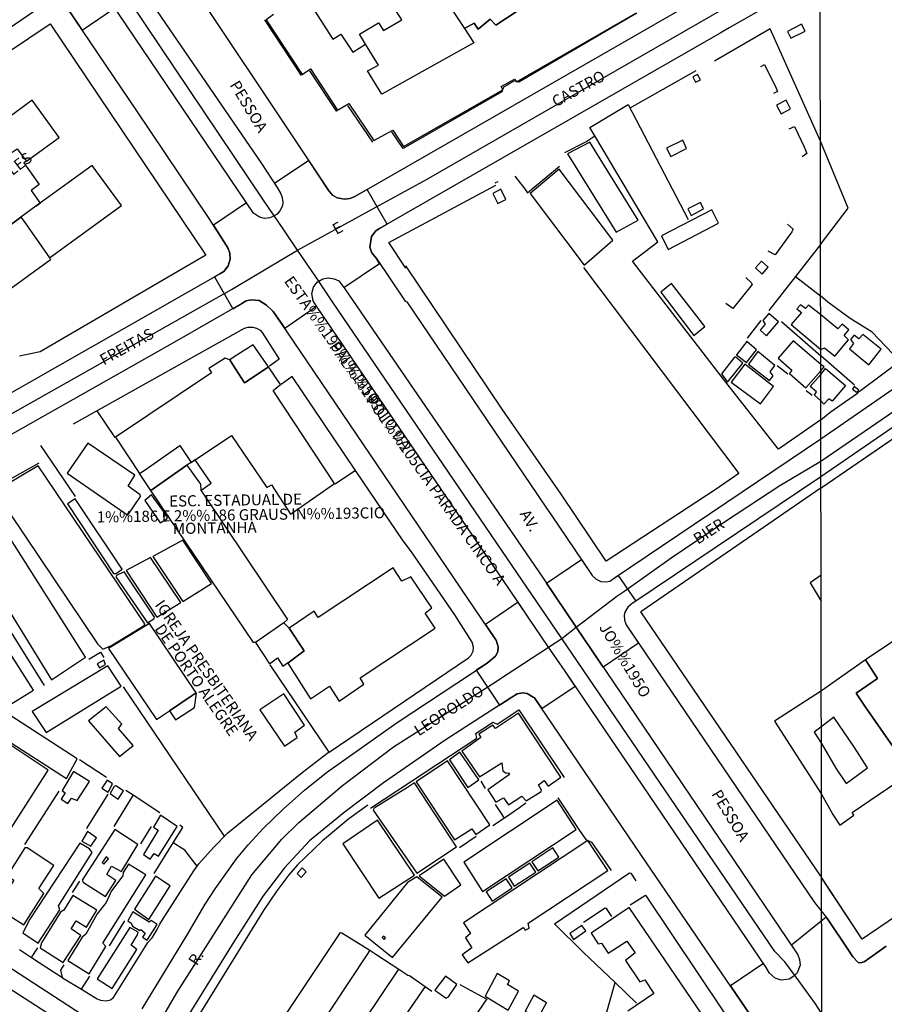
# Model space of a CAD drawing. Extents: x 178293 to 180714, y 1674274 to 1677052.
# Drawn here: x 179566 to 179761, y 1674439 to 1674661 of the extents above; entities that cross this region are included whole.
import ezdxf
from ezdxf.enums import TextEntityAlignment as Align

# ---------------------------------------------------------------- set-up
doc = ezdxf.new("R2010")
doc.units = 0
doc.header["$MEASUREMENT"] = 0
for name, color, linetype in [('V-CANTEIRO', 6, 'CONTINUOUS'), ('V-CRUZAMENTO', 1, 'CONTINUOUS'), ('V-EDIFICACAO', 2, 'CONTINUOUS'), ('V-EDIFICACAO_IDENTIFICADA', 6, 'CONTINUOUS'), ('V-EIXO_DE_LOGRADOURO', 3, 'CONTINUOUS'), ('V-LOTE', 1, 'CONTINUOUS'), ('V-NOME_DOS_LOGRADOUROS', 7, 'CONTINUOUS'), ('V-QUADRA', 5, 'CONTINUOUS'), ('V-TEMPLO', 1, 'CONTINUOUS'), ('V-TESTADA', 6, 'CONTINUOUS'), ('X-LIMITE_1000', 7, 'CONTINUOUS')]:
    doc.layers.add(name, color=color, linetype=linetype)

msp = doc.modelspace()

# ---------------------------------------------------------------- linework, layer by layer
at = {"layer": 'V-CANTEIRO'}
msp.add_lwpolyline([(179592.51, 1674669.69), (179620.54, 1674628.72), (179624.07, 1674623.36), (179624.85, 1674621.91), (179625.12, 1674621.32), (179625.3, 1674620.14), (179625.21, 1674619.18), (179624.68, 1674618.1), (179624.04, 1674617.35), (179623.37, 1674616.92), (179623.17, 1674616.79), (179622.39, 1674616.52), (179621.17, 1674616.38), (179620.05, 1674616.67), (179618.74, 1674617.53), (179586.51, 1674665.1)], dxfattribs=at)
msp.add_lwpolyline([(179741.01, 1674445.99), (179740.51, 1674445.51), (179739.47, 1674444.86), (179737.7, 1674444.62), (179736.29, 1674445.09), (179735, 1674446.2), (179734.27, 1674447.49), (179688.95, 1674514.25), (179685.23, 1674519.72), (179680.66, 1674526.46), (179676.27, 1674532.93), (179632.88, 1674596.59), (179632.14, 1674597.78), (179631.85, 1674599.41), (179632.21, 1674600.85), (179632.39, 1674601.1), (179633.06, 1674601.99), (179633.4, 1674602.18), (179634.32, 1674602.71), (179635.47, 1674602.98), (179635.54, 1674602.97), (179636.87, 1674602.77), (179637.93, 1674602.27), (179639.32, 1674600.52), (179683.85, 1674535.44), (179686.94, 1674530.87), (179691.47, 1674524.17), (179694.93, 1674519.06), (179740.69, 1674451.43), (179741.43, 1674450.31), (179741.82, 1674449.24), (179741.96, 1674448), (179741.31, 1674446.28)], close=True, dxfattribs=at)
at = {"layer": 'V-CRUZAMENTO', "linetype": 'Continuous', "flags": 128}
for points in [[(179576.82, 1674663.62), (179580.07, 1674658.82), (179587.4, 1674663.79)], [(179684.75, 1674534.11), (179692.62, 1674539.44), (179694.72, 1674536.33), (179695.07, 1674535.82), (179695.96, 1674534.99), (179697.04, 1674534.49), (179698.18, 1674534.41), (179699.02, 1674534.57), (179700.35, 1674535.47), (179700.95, 1674535.88), (179704.89, 1674530.06), (179704.26, 1674529.64), (179704.07, 1674529.51), (179703.08, 1674528.69), (179702.44, 1674527.6), (179702.26, 1674526.9), (179702.31, 1674525.8), (179702.54, 1674525.17), (179702.69, 1674524.75), (179705.5, 1674520.6), (179697.53, 1674515.21), (179694.93, 1674519.06), (179691.47, 1674524.17), (179686.94, 1674530.87), (179684.75, 1674534.11)], [(179761.35, 1674452.29), (179757.66, 1674449.65), (179756.4, 1674448.75), (179755.57, 1674448.5), (179755.05, 1674448.55), (179753.85, 1674449.86), (179752.86, 1674451.34), (179748.14, 1674458.4), (179747.82, 1674458.8), (179739.96, 1674452.5), (179740.69, 1674451.43), (179741.43, 1674450.31), (179741.82, 1674449.24), (179741.96, 1674448), (179741.31, 1674446.28), (179741.01, 1674445.99), (179740.51, 1674445.51), (179739.47, 1674444.86), (179737.7, 1674444.62), (179736.29, 1674445.09), (179735, 1674446.2), (179734.27, 1674447.49), (179733.68, 1674448.36), (179726.24, 1674443.3), (179730.96, 1674436.37)]]:
    msp.add_lwpolyline(points, dxfattribs=at)
for points in [[(179646.41, 1674607.31), (179645.37, 1674608.62), (179645.31, 1674608.79), (179644.91, 1674609.86), (179645.31, 1674612.31), (179646.26, 1674613.59), (179647.11, 1674614.08), (179648.86, 1674615.09), (179644.36, 1674622.92), (179642.57, 1674621.89), (179641.42, 1674621.23), (179640.43, 1674620.89), (179639.2, 1674620.71), (179637.6, 1674621.01), (179636.54, 1674621.6), (179635.8, 1674622.5), (179635.72, 1674622.62), (179631.19, 1674629.42), (179623.47, 1674624.27), (179624.07, 1674623.36), (179624.85, 1674621.91), (179625.12, 1674621.32), (179625.3, 1674620.14), (179625.21, 1674619.18), (179624.68, 1674618.1), (179624.04, 1674617.35), (179623.37, 1674616.92), (179623.17, 1674616.79), (179622.39, 1674616.52), (179621.17, 1674616.38), (179620.05, 1674616.67), (179618.74, 1674617.53), (179617.13, 1674619.9), (179609.67, 1674614.88), (179612.55, 1674610.37), (179613.03, 1674609.62), (179613.4, 1674608.5), (179613.47, 1674607.14), (179613.03, 1674605.71), (179612.01, 1674604.38), (179611.11, 1674603.87), (179609.91, 1674603.19), (179614.03, 1674596.01), (179616.11, 1674597.2), (179617.09, 1674597.76), (179618.16, 1674598), (179620.01, 1674597.82), (179621.64, 1674596.83), (179623.02, 1674595.51), (179623.16, 1674595.38), (179625.74, 1674591.65), (179632.88, 1674596.59), (179632.14, 1674597.78), (179631.85, 1674599.41), (179632.21, 1674600.85), (179632.39, 1674601.1), (179633.06, 1674601.99), (179633.4, 1674602.18), (179634.32, 1674602.71), (179635.47, 1674602.98), (179636.87, 1674602.77), (179637.93, 1674602.27), (179639.1, 1674600.8), (179647.14, 1674606.22)], [(179680.66, 1674526.46), (179678.39, 1674529.8), (179670.98, 1674524.79), (179673.33, 1674521.31), (179673.38, 1674521.24), (179673.84, 1674519.76), (179673.76, 1674518.67), (179673.3, 1674517.66), (179671.87, 1674516.45), (179671.36, 1674516.11), (179668.93, 1674514.51), (179674.15, 1674506.61), (179676.7, 1674508.25), (179678.17, 1674509.2), (179679.41, 1674509.41), (179680.43, 1674509.26), (179681.75, 1674508.45), (179682.09, 1674508.24), (179683.72, 1674505.84), (179691.21, 1674510.92), (179688.95, 1674514.25), (179685.23, 1674519.72)]]:
    msp.add_lwpolyline(points, close=True, dxfattribs=at)
at = {"layer": 'V-EDIFICACAO'}
for points in [[(179739.12, 1674658.49), (179739.81, 1674656.98), (179743.05, 1674658.59), (179742.28, 1674660.13), (179739.12, 1674658.49)], [(179718.84, 1674648.81), (179717.72, 1674648.27), (179718.36, 1674647.1), (179719.46, 1674647.65), (179718.84, 1674648.81)], [(179736.62, 1674641.89), (179737.65, 1674639.97), (179739.8, 1674641.11), (179738.83, 1674643.05), (179736.62, 1674641.89)], [(179694.51, 1674633.55), (179689.52, 1674630.93), (179700.45, 1674613.29), (179705.41, 1674615.95), (179694.51, 1674633.55)], [(179711.83, 1674632.18), (179712.79, 1674630.34), (179716.34, 1674632.1), (179715.51, 1674633.98), (179711.83, 1674632.18)], [(179687.64, 1674627.46), (179681.1, 1674621.96), (179693.23, 1674605.83), (179699.7, 1674611.45), (179687.64, 1674627.46)], [(179672.66, 1674622.01), (179673.81, 1674619.76), (179675.61, 1674620.65), (179674.45, 1674622.94), (179672.66, 1674622.01)], [(179716.61, 1674618.5), (179717.37, 1674617.05), (179720.13, 1674618.54), (179719.49, 1674619.94), (179716.61, 1674618.5)], [(179710.71, 1674612.44), (179712.18, 1674609.37), (179723.57, 1674615.31), (179722.04, 1674618.28), (179710.71, 1674612.44)], [(179731.87, 1674605.2), (179733.42, 1674603.83), (179734.7, 1674605.4), (179733.23, 1674606.75), (179731.87, 1674605.2)], [(179712.97, 1674601.71), (179710.52, 1674599.73), (179717.96, 1674589.96), (179720.45, 1674591.98), (179712.97, 1674601.71)], [(179733.56, 1674593.32), (179734.05, 1674592.49), (179732.95, 1674591.15), (179734.35, 1674589.87), (179737.09, 1674593.07), (179734.92, 1674594.96), (179733.56, 1674593.32)], [(179746.58, 1674594.63), (179743.84, 1674596.82), (179743.12, 1674596.03), (179741.99, 1674596.86), (179741.23, 1674595.97), (179742.27, 1674595.12), (179739.93, 1674592.42), (179746.59, 1674586.78), (179747.47, 1674587.19), (179749.76, 1674585.33), (179752.82, 1674589.01), (179751.87, 1674589.95), (179752.89, 1674591.26), (179751.44, 1674592.5), (179750.42, 1674591.44)], [(179727.63, 1674585.58), (179729.82, 1674583.87), (179732.08, 1674586.76), (179729.92, 1674588.65), (179727.63, 1674585.58)], [(179740.37, 1674588.77), (179737.02, 1674584.86), (179740.09, 1674582.12), (179739.57, 1674581.4), (179743.23, 1674578.17), (179746.6, 1674582.03), (179747.37, 1674582.91), (179746.6, 1674583.45)], [(179756.1, 1674590.17), (179755.19, 1674589.19), (179754.13, 1674590.06), (179753.29, 1674589.04), (179753.99, 1674588.17), (179753.04, 1674586.93), (179757.41, 1674583.36), (179760.24, 1674586.89), (179756.1, 1674590.17)], [(179732.38, 1674586.34), (179730.28, 1674583.52), (179735.01, 1674579.8), (179735.84, 1674580.85), (179735.22, 1674581.8), (179736.23, 1674583.19), (179732.38, 1674586.34)], [(179727.44, 1674585.11), (179727.12, 1674585.08), (179724.19, 1674581.32), (179725.59, 1674579.44), (179728.99, 1674583.69), (179727.44, 1674585.11)], [(179729.48, 1674583.48), (179726.42, 1674579.43), (179733.01, 1674574.57), (179735.91, 1674578.48), (179729.48, 1674583.48)], [(179747.69, 1674582.56), (179752.17, 1674578.67), (179749.18, 1674575.18), (179748.42, 1674575.72), (179747.3, 1674574.5), (179746.61, 1674575.23), (179746.58, 1674575.26), (179745.16, 1674576.53), (179745.66, 1674577.26), (179744.19, 1674578.45), (179746.6, 1674581.18)], [(179754.13, 1674578.49), (179753.73, 1674577.87), (179754.68, 1674577.18), (179755.19, 1674577.65), (179754.13, 1674578.49)], [(179581.38, 1674565.67), (179576.73, 1674558.92), (179590.36, 1674549.49), (179593.26, 1674553.68), (179593.19, 1674554.03), (179590.47, 1674555.96), (179591.92, 1674558.45), (179581.38, 1674565.67)], [(179570.18, 1674560.54), (179560.41, 1674554.76), (179583.55, 1674520.43), (179584.72, 1674519.24), (179586.69, 1674520.07), (179594.09, 1674524.6), (179594.22, 1674524.98), (179570.18, 1674560.54)], [(179558, 1674553.37), (179550.6, 1674548.93), (179573.18, 1674512.3), (179580.86, 1674517.44), (179558, 1674553.37)], [(179578.47, 1674553.11), (179576.74, 1674552.03), (179587.18, 1674536.3), (179587.78, 1674536.33), (179589.11, 1674537.3), (179578.47, 1674553.11)], [(179595.71, 1674554.03), (179594.19, 1674552.79), (179597.66, 1674547.7), (179599.19, 1674548.66), (179599.32, 1674549.09), (179595.71, 1674554.03)], [(179545.94, 1674546.35), (179533.96, 1674539.41), (179533.86, 1674539.04), (179536.99, 1674534.22), (179540.89, 1674536.32), (179560.62, 1674505.19), (179561.89, 1674505.98), (179563.05, 1674506.21), (179569.07, 1674510.01), (179545.94, 1674546.35)], [(179602.8, 1674543.8), (179596.01, 1674540.16), (179602.77, 1674530.02), (179609.26, 1674534.06), (179602.8, 1674543.8)], [(179595.5, 1674539.92), (179589.99, 1674536.94), (179596.94, 1674526.48), (179602.29, 1674529.74), (179595.5, 1674539.92)], [(179589.56, 1674536.67), (179587.82, 1674535.87), (179587.69, 1674535.56), (179594.79, 1674525.17), (179596.26, 1674526.06), (179596.38, 1674526.44), (179589.56, 1674536.67)], [(179568.8, 1674505.2), (179571.93, 1674500.47), (179588.85, 1674510.9), (179585.86, 1674515.47), (179568.8, 1674505.2)], [(179583.49, 1674515.95), (179584, 1674515.04), (179585.36, 1674515.81), (179584.96, 1674516.78), (179583.49, 1674515.95)], [(179620.17, 1674505.58), (179625.67, 1674497.35), (179628.57, 1674499.3), (179628.01, 1674500.53), (179630.23, 1674502.1), (179625.57, 1674509.13), (179620.17, 1674505.58)], [(179585.49, 1674506.26), (179581.51, 1674503.06), (179588.48, 1674495.05), (179591.57, 1674497.53), (179588.27, 1674501.34), (179589.02, 1674502.35), (179585.49, 1674506.26)], [(179562.46, 1674505.21), (179559.82, 1674500.82), (179576.52, 1674490.08), (179578.94, 1674494.52), (179562.46, 1674505.21)], [(179673.28, 1674501.36), (179672.63, 1674502.12), (179669.5, 1674500.08), (179669.94, 1674499.35), (179665.71, 1674496.26), (179669.66, 1674490.46), (179674.72, 1674493.64), (179674.93, 1674491.77), (179675.64, 1674491.29), (179676.22, 1674491.32), (179676.41, 1674490.97), (179671.51, 1674487.52), (179673.36, 1674484.73), (179675.05, 1674485.71), (179676.16, 1674484.15), (179679.19, 1674486.09), (179680.2, 1674485.02), (179683.55, 1674487.15), (179683.64, 1674487.48), (179682.95, 1674488.68), (179684.22, 1674489.59), (179685.11, 1674488.36), (179687.99, 1674490.34), (179678.42, 1674504.79), (179673.28, 1674501.36)], [(179547.63, 1674472.23), (179556.21, 1674466.66), (179572.42, 1674491.98), (179564.07, 1674497.5), (179547.63, 1674472.23)], [(179665.26, 1674496), (179662.91, 1674494.26), (179667, 1674488.04), (179669.49, 1674489.78), (179665.26, 1674496)], [(179655.38, 1674489.34), (179664.05, 1674476.28), (179667.91, 1674478.73), (179668.82, 1674477.46), (179672.01, 1674479.66), (179662.45, 1674494.06), (179655.38, 1674489.34)], [(179578.1, 1674491.66), (179575.58, 1674487.39), (179576.21, 1674486.83), (179575.33, 1674485.43), (179576.86, 1674484.41), (179577.66, 1674485.66), (179578.98, 1674485.12), (179581.75, 1674489.42), (179578.1, 1674491.66)], [(179585.68, 1674489.71), (179584.54, 1674487.89), (179585.95, 1674487.02), (179586.95, 1674488.86), (179585.68, 1674489.71)], [(179587.66, 1674488.43), (179587.31, 1674488.29), (179586.39, 1674486.67), (179588.22, 1674485.43), (179589.37, 1674487.31), (179587.66, 1674488.43)], [(179653.43, 1674488.07), (179645.93, 1674483.38), (179645.7, 1674482.93), (179655.53, 1674468.7), (179664.46, 1674474.67), (179654.99, 1674489.13), (179653.43, 1674488.07)], [(179666.1, 1674471.21), (179670.36, 1674464.62), (179691.48, 1674478.57), (179687.15, 1674485.16), (179666.1, 1674471.21)], [(179597.77, 1674481.82), (179596.18, 1674479.12), (179597.18, 1674478.46), (179593.91, 1674472.95), (179595.44, 1674471.85), (179596.3, 1674473.18), (179597.28, 1674472.6), (179601.51, 1674479.26), (179597.77, 1674481.82)], [(179646.65, 1674480.67), (179638.84, 1674475.35), (179646.95, 1674463.09), (179655.02, 1674468.28), (179646.65, 1674480.67)], [(179580.04, 1674475.91), (179582.04, 1674474.82), (179583.32, 1674476.72), (179581.28, 1674478.15), (179580.04, 1674475.91)], [(179580.08, 1674467.12), (179580.4, 1674466.63), (179585.37, 1674463.5), (179587.65, 1674467.05), (179585.62, 1674468.45), (179586.68, 1674470.31), (179588.92, 1674469.08), (179592.6, 1674475.19), (179587.43, 1674478.6), (179580.08, 1674467.12)], [(179568.29, 1674458.33), (179566.73, 1674455.26), (179570.13, 1674452.95), (179575.03, 1674460.48), (179574.73, 1674461.33), (179582.3, 1674473.38), (179581.71, 1674474.23), (179579.54, 1674475.51), (179568.29, 1674458.33)], [(179666.06, 1674457.51), (179667.64, 1674455.11), (179666.51, 1674454.15), (179667.96, 1674451.86), (179665.77, 1674450.29), (179666.99, 1674448.49), (179679.52, 1674456.51), (179679.99, 1674455.85), (179680.83, 1674456.36), (179680.62, 1674457.47), (179698.56, 1674469.34), (179694.07, 1674476.11), (179666.06, 1674457.51)], [(179567.65, 1674474.47), (179567.17, 1674474.46), (179563.2, 1674468.1), (179564.67, 1674467.14), (179560.22, 1674460.26), (179563.09, 1674458.31), (179563.83, 1674459.06), (179566.95, 1674457.1), (179571.45, 1674464.12), (179570.33, 1674465.24), (179573.66, 1674470.49), (179567.65, 1674474.47)], [(179681.45, 1674471.31), (179682.79, 1674469.27), (179687.55, 1674472.37), (179686.22, 1674474.46), (179681.45, 1674471.31)], [(179583.45, 1674459.54), (179580.92, 1674454.97), (179580.11, 1674454.3), (179576.83, 1674449.02), (179581.62, 1674446.04), (179585.42, 1674452.16), (179584.74, 1674452.97), (179594.44, 1674468.39), (179590.53, 1674470.79), (179589.35, 1674468.9), (179589.21, 1674468.1), (179586.68, 1674464.74), (179585.48, 1674462.14), (179583.45, 1674459.54)], [(179585.46, 1674472.38), (179584.57, 1674471.14), (179584.95, 1674470.74), (179585.99, 1674471.96), (179585.46, 1674472.38)], [(179656.08, 1674468.13), (179661.75, 1674463.57), (179665.44, 1674466.1), (179661.62, 1674471.86), (179656.08, 1674468.13)], [(179676.2, 1674467.83), (179677.47, 1674465.8), (179682.37, 1674468.96), (179681.03, 1674470.98), (179676.2, 1674467.83)], [(179628.52, 1674468.63), (179629.43, 1674467.77), (179630.58, 1674469.03), (179629.68, 1674469.9), (179628.52, 1674468.63)], [(179591.84, 1674460.58), (179595.09, 1674458.31), (179599.92, 1674465.88), (179596.6, 1674468.05), (179591.84, 1674460.58)], [(179643.78, 1674454.78), (179650.03, 1674449.7), (179661.24, 1674463.31), (179655.53, 1674467.89), (179653.41, 1674466.62), (179643.78, 1674454.78)], [(179671.19, 1674464.49), (179672.53, 1674462.39), (179677.05, 1674465.39), (179675.7, 1674467.48), (179671.19, 1674464.49)], [(179575.23, 1674459.97), (179570.9, 1674453), (179570.58, 1674451.9), (179575.83, 1674448.56), (179579.81, 1674454.65), (179577.59, 1674456.18), (179578.75, 1674457.95), (179581.08, 1674456.59), (179583.41, 1674460.37), (179577.95, 1674463.68), (179575.95, 1674460.42), (179575.23, 1674459.97)], [(179591.52, 1674459.99), (179590.37, 1674457.99), (179591.12, 1674457.42), (179591.39, 1674456.78), (179593.05, 1674455.79), (179593.32, 1674456), (179594.25, 1674455.22), (179593.68, 1674454.3), (179594.72, 1674453.62), (179596.96, 1674457.17), (179595.62, 1674458.04), (179595.19, 1674457.7), (179591.52, 1674459.99)], [(179583.49, 1674444.93), (179586.81, 1674442.69), (179592.4, 1674451.5), (179591.13, 1674452.49), (179592.59, 1674454.81), (179592.68, 1674455.46), (179590.86, 1674456.48), (179583.49, 1674444.93)], [(179689.99, 1674455.09), (179690.82, 1674453.75), (179693.65, 1674455.69), (179692.76, 1674456.93), (179689.99, 1674455.09)], [(179648.02, 1674454.53), (179647.74, 1674454.22), (179648.2, 1674453.78), (179648.46, 1674454.12), (179648.02, 1674454.53)], [(179673.65, 1674446.09), (179670.94, 1674440.97), (179676.11, 1674437.82), (179678.45, 1674442.09), (179676, 1674443.64), (179676.4, 1674444.49), (179673.65, 1674446.09)], [(179661.98, 1674445.48), (179659.62, 1674442.32), (179662.11, 1674440.53), (179662.7, 1674440.85), (179664.55, 1674443.65), (179661.98, 1674445.48)], [(179679.96, 1674437.62), (179682.84, 1674435.97), (179684.79, 1674439.51), (179681.89, 1674441.22), (179679.96, 1674437.62)]]:
    msp.add_lwpolyline(points, close=True, dxfattribs=at)
msp.add_lwpolyline([(179723.16, 1674431.96), (179703.4, 1674461.01), (179694.84, 1674455.22), (179696.43, 1674452.77), (179697.15, 1674452.98), (179698.67, 1674450.69), (179702.85, 1674453.39), (179704.74, 1674450.75), (179702.58, 1674449.07), (179705.83, 1674444.2), (179706.96, 1674444.69), (179708.95, 1674441.61), (179703.07, 1674437.62)], dxfattribs=at)
at = {"layer": 'V-EDIFICACAO_IDENTIFICADA'}
for points in [[(179661.36, 1674666.61), (179666.27, 1674659.19), (179668.44, 1674660.42), (179669.38, 1674659.07), (179672.05, 1674661.32), (179673.37, 1674659.97), (179678.18, 1674663.06)], [(179631.7, 1674664.4), (179636.62, 1674656.78), (179636.62, 1674656.78), (179638.42, 1674657.92), (179641.13, 1674653.83), (179643.99, 1674655.66), (179642.61, 1674657.9), (179646.88, 1674660.44), (179648.04, 1674658.75), (179652.15, 1674661.11), (179649.45, 1674665.33)], [(179678.18, 1674663.06), (179673.37, 1674659.97), (179672.05, 1674661.32), (179669.38, 1674659.07), (179668.44, 1674660.42), (179666.27, 1674659.19), (179668.39, 1674655.99), (179647.66, 1674644.36), (179644.43, 1674649.62), (179646.91, 1674650.91), (179643.99, 1674655.66), (179642.61, 1674657.9), (179646.88, 1674660.44), (179648.04, 1674658.75), (179652.15, 1674661.11), (179649.45, 1674665.33)], [(179623.18, 1674662.35), (179621.58, 1674661.12), (179629.68, 1674648.8), (179631.56, 1674650.1), (179637.67, 1674640.81), (179640.18, 1674642.27), (179645.81, 1674633.93), (179650.1, 1674636.25), (179652.51, 1674632.55), (179674.95, 1674645.35), (179674.56, 1674646.12), (179677.57, 1674647.74), (179677.99, 1674647.13), (179704.87, 1674662.61)], [(179565.4, 1674632.07), (179566.74, 1674630.3), (179567.5, 1674629.3), (179566.95, 1674628.9), (179570.41, 1674624.04), (179568.56, 1674622.66), (179570.6, 1674619.84), (179570.7, 1674619.91), (179569.63, 1674619.12), (179566.27, 1674616.64), (179557.3, 1674610.02)]]:
    msp.add_lwpolyline(points, dxfattribs=at)
for points in [[(179564.05, 1674631.17), (179565.4, 1674632.07), (179566.74, 1674630.3), (179567.5, 1674629.3), (179574.89, 1674634.64), (179568.84, 1674643.02), (179560.08, 1674636.64), (179564.05, 1674631.17)], [(179572.68, 1674607.48), (179588.92, 1674619.26), (179582.37, 1674628.31), (179570.7, 1674619.91), (179569.63, 1674619.12), (179566.27, 1674616.64), (179566.97, 1674615.64), (179572.68, 1674607.48)], [(179557.3, 1674610.02), (179566.27, 1674616.64), (179566.97, 1674615.64), (179572.68, 1674607.48), (179572.95, 1674607.06), (179561.55, 1674598.75), (179556.81, 1674605.39), (179558.34, 1674606.5), (179556.3, 1674609.28), (179557.3, 1674610.02)], [(179616.68, 1674579.27), (179621.09, 1674582.2), (179622.09, 1674582.87), (179618.65, 1674587.88), (179614.34, 1674585.13), (179613.35, 1674584.5), (179613.99, 1674583.5), (179616.68, 1674579.27)], [(179605.58, 1674561.96), (179613.77, 1674567.45), (179621.7, 1674555.67), (179622.76, 1674556.31), (179627.01, 1674549.65), (179636.97, 1674556.57), (179623.13, 1674577.6), (179624.81, 1674578.92), (179622.09, 1674582.87), (179621.09, 1674582.2), (179616.68, 1674579.27), (179613.99, 1674583.5), (179613.35, 1674584.5), (179612.34, 1674584.82), (179608.62, 1674582.5), (179609.26, 1674581.53), (179587.62, 1674567.03), (179593.03, 1674558.83), (179594.03, 1674559.53), (179602.08, 1674565.13), (179604.65, 1674561.36), (179605.58, 1674561.96)], [(179594.03, 1674559.53), (179602.08, 1674565.13), (179604.65, 1674561.36), (179603.71, 1674560.76), (179595.56, 1674554.98), (179595.55, 1674555), (179593.03, 1674558.83), (179594.03, 1674559.53)], [(179606.72, 1674556.41), (179606.86, 1674555.02), (179608.41, 1674556.12), (179609.16, 1674556.65), (179605.58, 1674561.96), (179604.65, 1674561.36), (179603.71, 1674560.76), (179606.72, 1674556.41)], [(179595.56, 1674554.98), (179603.71, 1674560.76), (179606.72, 1674556.41), (179606.86, 1674555.02), (179607.27, 1674554.41), (179626.37, 1674525.96), (179625.58, 1674525.21), (179619.13, 1674520.73), (179618.68, 1674520.77), (179595.56, 1674554.98)], [(179630.14, 1674518.89), (179627.41, 1674516.84), (179626.41, 1674516.09), (179631.58, 1674508.05), (179635.82, 1674510.87), (179638.04, 1674507.49), (179643.57, 1674511.32), (179642.75, 1674512.75), (179659.63, 1674524), (179657.41, 1674527.35), (179658.9, 1674528.55), (179654.21, 1674535.55), (179652.18, 1674534.57), (179650.18, 1674537.59), (179633.32, 1674526.41), (179632.38, 1674527.8), (179626.74, 1674524.01), (179630.14, 1674518.89)], [(179622.34, 1674515.91), (179624.09, 1674517.28), (179625.35, 1674515.44), (179626.39, 1674516.12), (179626.41, 1674516.09), (179627.41, 1674516.84), (179630.14, 1674518.89), (179626.74, 1674524.01), (179625.58, 1674525.21), (179619.15, 1674520.74), (179619.16, 1674520.73), (179622.34, 1674515.91)]]:
    msp.add_lwpolyline(points, close=True, dxfattribs=at)
at = {"layer": 'V-EDIFICACAO_IDENTIFICADA', "flags": 128}
msp.add_lwpolyline([(179570.7, 1674619.91), (179569.63, 1674619.12)], close=True, dxfattribs=at)
at = {"layer": 'V-EIXO_DE_LOGRADOURO'}
for points in [[(179425.64, 1674495.8), (179426.73, 1674496.33), (179440.76, 1674503.04), (179444.95, 1674505.04), (179449.16, 1674507.42), (179458.15, 1674512.49), (179465.73, 1674516.78), (179613.73, 1674600.37), (179614.52, 1674600.82), (179628.63, 1674609.18), (179644.79, 1674618.06), (179657.73, 1674625.16), (179746.43, 1674676.26), (179764.75, 1674686.67), (179776.41, 1674693.3), (179782.95, 1674697.02), (179848.55, 1674734.3), (179853.9, 1674737.34), (179854.9, 1674737.91)], [(179765.67, 1674408.35), (179760.36, 1674416.36), (179759.28, 1674417.99), (179749.69, 1674432.58), (179745.41, 1674439.23), (179741.08, 1674445.28), (179738.49, 1674448.74), (179736.27, 1674451.04), (179691.73, 1674516.48), (179688.2, 1674521.67), (179683.55, 1674528.49), (179679.38, 1674534.62), (179636.54, 1674597.56), (179633.63, 1674601.84), (179633.4, 1674602.18), (179628.63, 1674609.18), (179623.78, 1674616.31), (179623.37, 1674616.92), (179620.93, 1674620.5), (179587.71, 1674670.01)], [(179591.53, 1674424.82), (179592.11, 1674425.82), (179595.11, 1674430.95), (179601.64, 1674442.12), (179618.3, 1674468.33), (179625.12, 1674476.43), (179628.89, 1674480.19), (179638.8, 1674488.51), (179650.29, 1674497.21), (179673.42, 1674511.97), (179673.94, 1674512.31), (179685.23, 1674519.72), (179688.2, 1674521.67), (179691.47, 1674524.17), (179700.63, 1674531.18), (179702.39, 1674532.42), (179712.87, 1674539.8), (179725.11, 1674548.12), (179737.35, 1674556.14), (179746.64, 1674561.6), (179890.81, 1674660.41), (179899.2, 1674666.16)], [(179418.48, 1674534.81), (179419.88, 1674533.99), (179432.3, 1674526.66), (179437.18, 1674523.93), (179448.69, 1674517.49), (179449.58, 1674517.02), (179458.14, 1674512.5), (179458.15, 1674512.49), (179464.68, 1674507.46), (179470.66, 1674502.85), (179583.18, 1674430.21), (179591.53, 1674424.82), (179597.35, 1674421.06), (179654.19, 1674384.37), (179667.98, 1674375.47), (179669.01, 1674374.8)]]:
    msp.add_lwpolyline(points, dxfattribs=at)
at = {"layer": 'V-LOTE'}
for points in [[(179553.35, 1674647.13), (179572.89, 1674660.26), (179607.95, 1674608.09), (179570.6, 1674586.26), (179566.99, 1674585.53), (179565.98, 1674585.32)], [(179733.07, 1674650.65), (179733.94, 1674651.09), (179736.57, 1674645.74), (179736.86, 1674644.98), (179735.95, 1674644.57)], [(179739.48, 1674636.55), (179740.67, 1674637.06), (179742.84, 1674632.47), (179743.45, 1674631.03), (179742.39, 1674630.24)], [(179704.16, 1674606.73), (179709.88, 1674611.1), (179695.65, 1674635.01)], [(179746.55, 1674610.5), (179752.81, 1674618.7), (179746.5, 1674633.81)], [(179677.64, 1674625.93), (179679.79, 1674623.11), (179680.5, 1674622.17)], [(179653.04, 1674605.17), (179649.19, 1674610.97), (179673.37, 1674623.86)], [(179739.1, 1674615.09), (179740.36, 1674613.91), (179740.1, 1674613.31), (179736.33, 1674608.12), (179734.77, 1674609.01)], [(179693.12, 1674605.31), (179728.16, 1674558.88), (179722.76, 1674555.16), (179698.25, 1674539.06), (179688.1, 1674554.18), (179674.79, 1674573.37), (179653.08, 1674605.7)], [(179729.67, 1674603.03), (179730.91, 1674601.89), (179731.11, 1674601.44), (179726.77, 1674596.08), (179725.23, 1674597.19)], [(179764.4, 1674584.19), (179758.15, 1674590.74), (179753.21, 1674593.79), (179748.17, 1674597.49), (179746.57, 1674598.92)], [(179578.13, 1674570.05), (179616.68, 1674591.59), (179617.48, 1674591.81), (179618.56, 1674591.81), (179619.36, 1674591.61), (179620.19, 1674591.17), (179620.68, 1674590.64), (179624.52, 1674584.6)], [(179746.62, 1674570.98), (179737.03, 1674564.35), (179725.69, 1674578.73)], [(179571.59, 1674511.06), (179548.78, 1674547.46), (179548.49, 1674548), (179549.31, 1674548.5)], [(179667.18, 1674517.27), (179667.76, 1674517.92), (179668.23, 1674518.81), (179668.27, 1674519.7), (179668.04, 1674520.82), (179664.1, 1674526.97), (179654.35, 1674541.19), (179652.45, 1674543.63)], [(179746.68, 1674535.89), (179744.19, 1674534.16), (179746.69, 1674530.09)], [(179869.91, 1674530.63), (179837.67, 1674508.85), (179830.39, 1674504.05), (179829.74, 1674503.93), (179803.19, 1674485.78), (179783.1, 1674472.33), (179755.91, 1674453.82)], [(179706.22, 1674527.8), (179705.98, 1674527.63), (179746.54, 1674468.04)], [(179581.61, 1674517.02), (179584.23, 1674518.53), (179584.97, 1674517.36)], [(179597.56, 1674457.2), (179598.07, 1674458), (179605.25, 1674469.26), (179606.39, 1674470.82), (179609.68, 1674474.52), (179612.92, 1674477.79), (179629.7, 1674491.43), (179635.55, 1674495.91)], [(179585.87, 1674486.52), (179581.11, 1674478.98), (179581.09, 1674478.71)], [(179644.48, 1674484.1), (179640.21, 1674480.99), (179634.27, 1674476.02), (179628.66, 1674470.64), (179626.67, 1674468.33), (179623.97, 1674464.74), (179620.95, 1674460.3), (179601.06, 1674428.08), (179600.87, 1674427.47), (179600.9, 1674426.8), (179601.09, 1674426.26), (179601.57, 1674425.7), (179613.2, 1674417.73)], [(179675.3, 1674481.16), (179674.65, 1674482.16), (179673.29, 1674484.25)], [(179680.07, 1674484.51), (179678.71, 1674483.44), (179675.3, 1674481.16)], [(179600.58, 1674475.55), (179602.75, 1674479.03), (179602.08, 1674479.57)], [(179692.04, 1674478.54), (179693.25, 1674476.84), (179693.63, 1674476.3)], [(179606.01, 1674470.32), (179603.25, 1674473.9), (179600.58, 1674475.55)], [(179700.25, 1674444.04), (179693.02, 1674450.92), (179686.57, 1674457.33), (179703.49, 1674468.79), (179703.78, 1674468.71), (179704.9, 1674467)], [(179699.49, 1674458.94), (179698.3, 1674460.75), (179698.01, 1674460.83), (179693.13, 1674457.6)], [(179613.2, 1674417.73), (179638.29, 1674455.32), (179638.61, 1674455.28), (179644.91, 1674451.36)], [(179583.47, 1674440.4), (179584.24, 1674440.1), (179585.51, 1674439.93), (179586.47, 1674440.15), (179587.17, 1674440.71), (179594.3, 1674452.13), (179594.89, 1674453.08)], [(179644.91, 1674451.36), (179644.22, 1674450.32), (179628.78, 1674426.93)], [(179644.91, 1674451.36), (179646.54, 1674450.35), (179651.49, 1674447.06)], [(179568.67, 1674449.73), (179573.62, 1674446.48), (179575.61, 1674445.17)], [(179575.61, 1674445.17), (179575.27, 1674446.84), (179576.05, 1674448.05)], [(179651.49, 1674447.06), (179653.47, 1674445.75), (179653.89, 1674445.67), (179658.94, 1674442.15)], [(179575.61, 1674445.17), (179575.62, 1674445.16), (179579.94, 1674442.54)], [(179694.71, 1674421.04), (179694.02, 1674422.03), (179694.08, 1674422.31), (179700.25, 1674444.04)], [(179665.26, 1674443.64), (179669.38, 1674441.39), (179671.29, 1674440.34)], [(179671.29, 1674440.34), (179670.95, 1674439.84), (179664.56, 1674430.43)]]:
    msp.add_lwpolyline(points, dxfattribs=at)
at = {"layer": 'V-LOTE', "flags": 128}
for points in [[(179735.16, 1674659.11), (179722.66, 1674651.84)], [(179746.5, 1674633.82), (179735.16, 1674659.11)], [(179703.6, 1674641.3), (179718.52, 1674649.7)], [(179694.55, 1674636.86), (179703.15, 1674642.06)], [(179703.15, 1674642.06), (179716.69, 1674616.09)], [(179695.65, 1674635.01), (179694.55, 1674636.86)], [(179746.55, 1674610.5), (179740.89, 1674603.26)], [(179723.62, 1674581.49), (179704.16, 1674606.73)], [(179740.89, 1674603.26), (179734.91, 1674595.61)], [(179740.89, 1674603.26), (179746.57, 1674598.92)], [(179733.07, 1674593.36), (179729.99, 1674589.33)], [(179737.73, 1674593.1), (179746.59, 1674585.41)], [(179746.65, 1674555.63), (179796.91, 1674590.05)], [(179624.52, 1674584.6), (179622.32, 1674583.02)], [(179754.22, 1674578.74), (179746.59, 1674585.41)], [(179755.54, 1674577.56), (179764.4, 1674584.19)], [(179736.77, 1674583.23), (179739.16, 1674581.29)], [(179627.44, 1674580.75), (179624.97, 1674578.9)], [(179641.72, 1674559.56), (179627.44, 1674580.75)], [(179743.32, 1674577.59), (179744.63, 1674576.49)], [(179748.68, 1674572.65), (179754.85, 1674576.95)], [(179587.51, 1674567), (179583.44, 1674572.96)], [(179578.55, 1674553.63), (179570.74, 1674565.19)], [(179641.72, 1674559.56), (179637.12, 1674556.42)], [(179652.45, 1674543.63), (179641.72, 1674559.56)], [(179746.65, 1674555.63), (179706.22, 1674527.8)], [(179635.74, 1674496.04), (179667.18, 1674517.27)], [(179635.74, 1674496.04), (179622.43, 1674515.72)], [(179612.19, 1674477.08), (179589.42, 1674510.78)], [(179579.45, 1674494.36), (179585.54, 1674490.4)], [(179669.93, 1674489.51), (179670.95, 1674487.83)], [(179567.18, 1674475.17), (179574.93, 1674487.25)], [(179591.55, 1674486.4), (179587.2, 1674479.28)], [(179589.94, 1674487.45), (179591.55, 1674486.4)], [(179591.55, 1674486.4), (179597.6, 1674482.44)], [(179675.3, 1674481.16), (179672.69, 1674479.41)], [(179595.67, 1674479.23), (179593.22, 1674475.33)], [(179596.31, 1674468.67), (179600.58, 1674475.55)], [(179668.92, 1674477.03), (179665.17, 1674474.42)], [(179579.46, 1674466.91), (179577.82, 1674464.34)], [(179755.91, 1674453.82), (179746.81, 1674467.63)], [(179703.61, 1674461.58), (179707.11, 1674463.75)], [(179707.11, 1674463.75), (179724.75, 1674437.36)], [(179589.66, 1674457.96), (179586.19, 1674452.34)], [(179568.67, 1674449.73), (179570.09, 1674451.93)], [(179643.53, 1674435.24), (179651.49, 1674447.06)], [(179579.94, 1674442.54), (179581.82, 1674445.5)], [(179700.25, 1674444.04), (179705.05, 1674439.4)], [(179657.42, 1674443.19), (179651.12, 1674434)]]:
    msp.add_lwpolyline(points, dxfattribs=at)
at = {"layer": 'V-QUADRA'}
for points in [[(179598.05, 1674679.1), (179635.72, 1674622.62), (179635.72, 1674622.62), (179635.8, 1674622.5), (179636.54, 1674621.6), (179637.6, 1674621.01), (179639.2, 1674620.71), (179640.43, 1674620.89), (179641.42, 1674621.23), (179642.57, 1674621.89), (179736.34, 1674675.78)], [(179746.43, 1674671.09), (179725.92, 1674659.31), (179723.92, 1674658.17), (179647.11, 1674614.08), (179646.26, 1674613.59), (179645.31, 1674612.31), (179644.91, 1674609.86), (179645.31, 1674608.79), (179645.37, 1674608.62), (179646.41, 1674607.31), (179652.91, 1674597.67), (179653.28, 1674597.52), (179684.45, 1674551.52), (179684.45, 1674551.52), (179685.45, 1674550.03), (179685.8, 1674549.52), (179694.72, 1674536.33), (179695.07, 1674535.82), (179695.96, 1674534.99), (179697.04, 1674534.49), (179698.18, 1674534.41), (179699.02, 1674534.57), (179700.35, 1674535.47), (179746.63, 1674566.7), (179786.76, 1674594.41)], [(179539.05, 1674562.82), (179611.11, 1674603.87), (179612.01, 1674604.38), (179613.03, 1674605.71), (179613.47, 1674607.14), (179613.4, 1674608.5), (179613.03, 1674609.62), (179612.55, 1674610.37), (179608.73, 1674616.34), (179592.24, 1674640.85), (179576.82, 1674663.62)], [(179570.29, 1674663.77), (179560.71, 1674657.23)], [(179593.61, 1674438.17), (179603.67, 1674454.65), (179607.82, 1674461.76), (179610.08, 1674465.22), (179614.87, 1674471.97), (179617.52, 1674475.13), (179620.89, 1674478.78), (179625.41, 1674483.18), (179630.2, 1674487.44), (179635.15, 1674491.46), (179651.08, 1674502.71), (179671.36, 1674516.11), (179671.87, 1674516.45), (179673.3, 1674517.66), (179673.76, 1674518.67), (179673.84, 1674519.76), (179673.38, 1674521.24), (179673.33, 1674521.31), (179626.16, 1674591.04), (179623.16, 1674595.38), (179623.02, 1674595.51), (179621.64, 1674596.83), (179620.01, 1674597.82), (179618.16, 1674598), (179617.09, 1674597.76), (179616.11, 1674597.2), (179600.9, 1674588.48), (179505.43, 1674534.5)], [(179796.54, 1674592.39), (179746.64, 1674558.11), (179704.26, 1674529.64), (179704.07, 1674529.51), (179703.08, 1674528.69), (179702.44, 1674527.6), (179702.26, 1674526.9), (179702.31, 1674525.8), (179702.54, 1674525.17), (179702.69, 1674524.75), (179745.17, 1674462.1), (179745.17, 1674462.1), (179748.14, 1674458.4), (179752.86, 1674451.34), (179753.85, 1674449.86), (179755.05, 1674448.55), (179755.57, 1674448.5), (179756.4, 1674448.75), (179757.66, 1674449.65), (179761.35, 1674452.29)], [(179730.96, 1674436.37), (179706.01, 1674472.97), (179682.09, 1674508.24), (179681.75, 1674508.45), (179680.43, 1674509.26), (179679.41, 1674509.41), (179678.17, 1674509.2), (179676.7, 1674508.25), (179661.91, 1674498.72), (179647.98, 1674489.09), (179639.12, 1674482.44), (179631.36, 1674476.04), (179625.68, 1674469.92), (179620.92, 1674463.62), (179614.25, 1674453.27), (179609.25, 1674445.13), (179601.76, 1674433.08)], [(179518.43, 1674476.96), (179584.81, 1674433.81)]]:
    msp.add_lwpolyline(points, dxfattribs=at)
at = {"layer": 'V-TEMPLO'}
for points in [[(179599.77, 1674505.33), (179599.76, 1674505.34), (179604.67, 1674508.62), (179605.8, 1674509.37), (179595.27, 1674525.05), (179586.05, 1674519.37), (179596.81, 1674503.37), (179599.77, 1674505.33)], [(179771.72, 1674494.65), (179777.63, 1674485.87), (179778.91, 1674486.58), (179780.27, 1674484.55), (179790.09, 1674491.27), (179778.78, 1674508.22), (179783.35, 1674511.34), (179780.73, 1674515.74), (179775.46, 1674523.36), (179770.66, 1674520.22), (179767.86, 1674524.32), (179756.89, 1674516.98), (179756.68, 1674516.83), (179759.36, 1674512.63), (179754.55, 1674509.35), (179756.71, 1674506.13), (179762.91, 1674497.23), (179767.82, 1674500.56), (179771.69, 1674494.63), (179771.72, 1674494.65)], [(179746.77, 1674486.57), (179749.29, 1674481.96), (179750.9, 1674479.53), (179754.03, 1674481.78), (179753.67, 1674482.39), (179771.69, 1674494.63), (179767.82, 1674500.56), (179762.91, 1674497.23), (179756.71, 1674506.13), (179754.55, 1674509.35), (179759.36, 1674512.63), (179756.68, 1674516.83), (179746.73, 1674509.84), (179736.17, 1674503.03), (179746.77, 1674486.58), (179746.77, 1674486.57)], [(179599.77, 1674505.33), (179601.13, 1674503.28), (179605.39, 1674506.12), (179605.82, 1674509.34), (179605.8, 1674509.37), (179604.67, 1674508.62), (179599.76, 1674505.34), (179599.77, 1674505.33)], [(179746.75, 1674497.97), (179750.02, 1674492.44), (179752.31, 1674488.98), (179757.12, 1674492.46), (179754.2, 1674497.06), (179749.53, 1674503.93), (179747.22, 1674502.12), (179745.07, 1674500.52), (179746.75, 1674497.98), (179746.75, 1674497.97)]]:
    msp.add_lwpolyline(points, close=True, dxfattribs=at)
at = {"layer": 'V-TESTADA'}
for p, q in [((179629.5, 1674648.57), (179621.25, 1674661.12)), ((179735.16, 1674659.11), (179722.66, 1674651.84)), ((179637.5, 1674640.48), (179631.44, 1674649.65)), ((179703.6, 1674641.3), (179718.52, 1674649.7)), ((179645.64, 1674633.57), (179640, 1674641.8)), ((179694.55, 1674636.86), (179703.15, 1674642.06)), ((179673.2, 1674624.36), (179673.83, 1674624.66)), ((179723.62, 1674581.49), (179704.16, 1674606.73)), ((179746.65, 1674555.63), (179796.91, 1674590.05)), ((179755.54, 1674577.56), (179764.4, 1674584.19)), ((179725.69, 1674578.73), (179723.62, 1674581.49)), ((179641.72, 1674559.56), (179627.44, 1674580.75)), ((179754.85, 1674576.95), (179755.54, 1674577.56)), ((179748.68, 1674572.65), (179754.85, 1674576.95)), ((179746.62, 1674570.98), (179748.68, 1674572.65)), ((179748.66, 1674572.63), (179748.68, 1674572.65)), ((179570.28, 1674561.17), (179563.65, 1674557.4)), ((179652.45, 1674543.63), (179641.72, 1674559.56)), ((179746.65, 1674555.63), (179706.22, 1674527.8)), ((179635.74, 1674496.04), (179667.18, 1674517.27)), ((179635.55, 1674495.91), (179635.74, 1674496.04)), ((179687.32, 1674485.73), (179692.04, 1674478.54)), ((179755.91, 1674453.82), (179746.81, 1674467.68)), ((179707.11, 1674463.75), (179724.75, 1674437.36)), ((179565.93, 1674451.52), (179568.67, 1674449.73)), ((179579.94, 1674442.54), (179583.47, 1674440.4))]:
    msp.add_line(p, q, dxfattribs=at)
for points in [[(179705.1, 1674662.61), (179678.52, 1674647.1), (179677.52, 1674647.36)], [(179553.35, 1674647.13), (179572.89, 1674660.26), (179607.95, 1674608.09), (179570.6, 1674586.26), (179566.99, 1674585.53), (179565.98, 1674585.32)], [(179675.04, 1674645.93), (179674.69, 1674644.93), (179652.44, 1674632.13), (179649.92, 1674635.87)], [(179677.52, 1674647.36), (179676.52, 1674646.78), (179676.04, 1674646.51), (179675.04, 1674645.93)], [(179688.87, 1674631.22), (179693.65, 1674633.67), (179695.65, 1674635.01)], [(179680.5, 1674622.17), (179681.55, 1674623.04), (179687.71, 1674628.16)], [(179653.04, 1674605.17), (179649.19, 1674610.97), (179673.37, 1674623.86)], [(179693.12, 1674605.31), (179728.16, 1674558.88), (179722.76, 1674555.16), (179698.25, 1674539.06), (179688.1, 1674554.18), (179674.79, 1674573.37), (179653.08, 1674605.7)], [(179578.13, 1674570.05), (179616.68, 1674591.59), (179617.48, 1674591.81), (179618.56, 1674591.81), (179619.36, 1674591.61), (179620.19, 1674591.17), (179620.68, 1674590.64), (179624.52, 1674584.6)], [(179746.62, 1674570.98), (179737.03, 1674564.35), (179725.69, 1674578.73)], [(179667.18, 1674517.27), (179667.76, 1674517.92), (179668.23, 1674518.81), (179668.27, 1674519.7), (179668.04, 1674520.82), (179664.1, 1674526.97), (179654.35, 1674541.19), (179652.45, 1674543.63)], [(179869.91, 1674530.63), (179837.67, 1674508.85), (179830.39, 1674504.05), (179829.74, 1674503.93), (179803.19, 1674485.78), (179783.1, 1674472.33), (179755.91, 1674453.82)], [(179706.22, 1674527.8), (179705.98, 1674527.63), (179746.54, 1674468.04)], [(179672.65, 1674502.78), (179673.65, 1674502.31), (179678.51, 1674505.55), (179688.74, 1674490.31)], [(179668.83, 1674500.2), (179669.83, 1674500.88), (179671.65, 1674502.1), (179672.65, 1674502.78)], [(179645.11, 1674483.4), (179669.06, 1674499.2), (179668.83, 1674500.2)], [(179597.56, 1674457.2), (179598.07, 1674458), (179605.25, 1674469.26), (179606.39, 1674470.82), (179609.68, 1674474.52), (179612.92, 1674477.79), (179629.7, 1674491.43), (179635.55, 1674495.91)], [(179644.48, 1674484.1), (179640.21, 1674480.99), (179634.27, 1674476.02), (179628.66, 1674470.64), (179626.67, 1674468.33), (179623.97, 1674464.74), (179620.95, 1674460.3), (179601.06, 1674428.08), (179600.87, 1674427.47), (179600.9, 1674426.8), (179601.09, 1674426.26), (179601.57, 1674425.7), (179613.2, 1674417.73)], [(179692.04, 1674478.54), (179693.25, 1674476.84), (179693.63, 1674476.3)], [(179693.63, 1674476.3), (179694.94, 1674475.73), (179699.36, 1674469.32)], [(179594.89, 1674453.08), (179595.84, 1674454.13), (179597.01, 1674456), (179597.56, 1674457.2)], [(179583.47, 1674440.4), (179584.24, 1674440.1), (179585.51, 1674439.93), (179586.47, 1674440.15), (179587.17, 1674440.71), (179594.3, 1674452.13), (179594.89, 1674453.08)], [(179568.67, 1674449.73), (179573.62, 1674446.48), (179575.61, 1674445.17)], [(179575.61, 1674445.17), (179575.62, 1674445.16), (179579.94, 1674442.54)]]:
    msp.add_lwpolyline(points, dxfattribs=at)
at = {"layer": 'X-LIMITE_1000', "linetype": 'Continuous'}
msp.add_line((179747.16, 1674276.89), (179742.07, 1677048.28), dxfattribs=at)

# ---------------------------------------------------------------- texts
at = {"layer": 'V-NOME_DOS_LOGRADOUROS'}
for s, rotation, p in [('CASTRO', 28.9358, (179692.11, 1674645.36)), ('PESSOA', 301.0622, (179617.37, 1674641.46)), ('HOSPITAL   ERNESTO  DORNELLES', 36.8094, (179546.68, 1674613.88)), ('E           ', 28.9358, (179641.49, 1674615.95)), ('ESTA%%199%%195O', 305.3516, (179636.26, 1674588.64)), ('FREITAS', 28.9358, (179590.27, 1674587.2)), ('PAL%%193CIO DA ', 305.3516, (179645.02, 1674575.88)), ('POL%%205CIA PARADA CINCO A', 305.3516, (179659.59, 1674554.91)), ('ESC. ESTADUAL DE', 0.8793, (179614.66, 1674552.53)), ('1%%186 E 2%%186 GRAUS IN%%193CIO', 0.8793, (179615.87, 1674549.21)), ('AV.', 301.0622, (179680.71, 1674548.08)), ('BIER', 32.8496, (179721.51, 1674545.56)), ('MONTANHA', 0.8793, (179609.98, 1674546.26)), ('IGREJA PRESBITERIANA', 304.9056, (179607.86, 1674514.33)), ('DE PORTO ALEGRE', 304.9056, (179605.6, 1674512.15)), ('JO%%195O', 301.0622, (179702.2, 1674516.57)), ('LEOPOLDO', 32.8496, (179662.93, 1674505.16)), ('PESSOA', 301.0622, (179725.96, 1674481.57)), ('R.', 56.7301, (179606, 1674449.5))]:
    msp.add_text(s, height=2.5, rotation=rotation, dxfattribs=at).set_placement(p, align=Align.MIDDLE)

doc.saveas('drawing.dxf')
